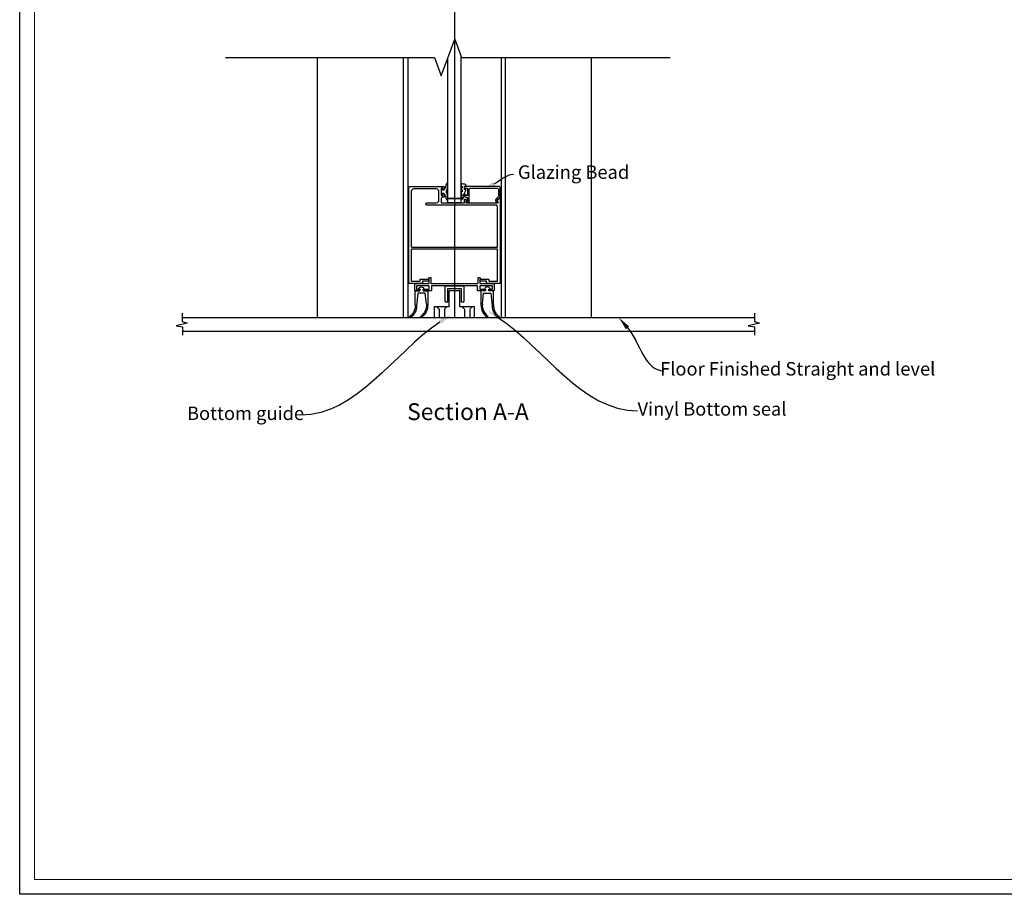
# Model space of a CAD drawing. Units: millimetres. Extents: x 28411 to 34907, y 11644 to 13370.
# Drawn here: x 28411 to 29145, y 11886 to 12537 of the extents above; entities that cross this region are included whole.
import ezdxf
from ezdxf import colors
from ezdxf.entities.mleader import LeaderData, LeaderLine
from ezdxf.math import Vec2, Vec3

# ---------------------------------------------------------------- set-up
doc = ezdxf.new("R2010")
doc.units = ezdxf.units.MM
doc.header["$LTSCALE"] = 2
doc.linetypes.add('CENTER', pattern=[50.8, 31.75, -6.35, 6.35, -6.35])
doc.linetypes.add('DASHED_SPACE', pattern=[0.2067, 0.1654, -0.0413])
doc.layers.get('0').update_dxf_attribs({"lineweight": 25})
doc.layers.add('ACTUAL', color=3, linetype='Continuous')
doc.layers.add('Sketch Geometry', color=7, linetype='Continuous', lineweight=5)
doc.layers.add('Visible Edges(AA-1)', color=7, linetype='Continuous', lineweight=25)
doc.styles.get("Standard").update_dxf_attribs({"font": 'arial.ttf'})

# ---------------------------------------------------------------- blocks, each defined once
blk = doc.blocks.new('Borders AA-1 A3 Landscape')
at = {"layer": 'Sketch Geometry', "linetype": 'Continuous', "lineweight": 25}
for p, q in [((3, 294), (207, 294)), ((3, 3), (3, 294))]:
    blk.add_line(p, q, dxfattribs=at)
at = {"layer": 'Sketch Geometry', "linetype": 'Continuous', "lineweight": 18}
for p, q in [((4.5, 292.5), (205.5, 292.5)), ((4.5, 4.5), (4.5, 292.5))]:
    blk.add_line(p, q, dxfattribs=at)
blk = doc.blocks.new('dg')
at = {"color": 2}
for p, q in [((-371.47, 298.1), (-371.47, 287.61)), ((-369.57, 289.5), (-370.51, 298.76)), ((-363.22, 297.48), (-364.06, 289.5)), ((-362.17, 287.61), (-362.17, 298.1)), ((-371.47, 287.61), (-368, 287.62)), ((-364.06, 289.5), (-369.58, 289.51)), ((-368, 286.42), (-368.95, 286.42)), ((-368, 287.62), (-368, 286.42)), ((-365.64, 286.42), (-365.63, 287.62)), ((-364.88, 286.42), (-365.64, 286.42)), ((-365.63, 287.62), (-362.17, 287.62))]:
    blk.add_line(p, q, dxfattribs=at)
for centre, radius, start, end in [((-375.36, 307.14), 0.473, 50.63503, 237.42112), ((-381.54, 298.58), 10.08, 357.26072, 54.02395), ((-380.92, 298.9), 10.41, 359.21247, 55.7358), ((-367.05, 307.13), 0.474, 52.08423, 228.43684), ((-373.74, 298.35), 10.56, 355.26444, 52.88055), ((-374.09, 298.1), 11.93, 0, 52.08423), ((-366.91, 286.86), 2.08, 192.2342, 347.7658)]:
    blk.add_arc(centre, radius, start, end, dxfattribs=at)
blk = doc.blocks.new('ghj')
at = {"layer": 'ACTUAL', "color": 152, "ltscale": 0.2}
for points in [[(-1356.87, 159.2), (-1356.87, 136, -0.414214), (-1357.17, 135.7), (-1363.21, 135.7, -0.414214), (-1363.51, 136), (-1363.51, 137, 0.414214), (-1363.81, 137.3), (-1369.31, 137.3, 1), (-1369.31, 135.7), (-1365.11, 135.7), (-1365.11, 134.6, 0.414214), (-1364.61, 134.1), (-1355.37, 134.1, 0.414214), (-1355.07, 134.4), (-1355.07, 205.7, 0.414214), (-1355.57, 206.2), (-1381.12, 206.2, 0.414214), (-1381.62, 205.7), (-1381.62, 204.3, 1), (-1380.61, 204.3), (-1380.61, 204.9), (-1379.21, 204.9), (-1379.21, 199.5), (-1380.61, 199.5), (-1380.61, 200.1, 1), (-1381.62, 200.1), (-1381.62, 199.3, 0.414214), (-1380.62, 198.3), (-1380.21, 198.3, -0.414214), (-1379.21, 197.3), (-1379.21, 194.2), (-1396.42, 194.2), (-1396.42, 196.4, 0.414214), (-1396.72, 196.7), (-1397.69, 196.7, 0.28969), (-1398.6, 196.13, 0.55076), (-1398.32, 195.7), (-1397.62, 195.7), (-1397.62, 194.2), (-1421.43, 194.2, -0.57735), (-1421.68, 194.65), (-1420.99, 195.85, 0.339454), (-1421.04, 196.21), (-1421.94, 197.11, 0.198912), (-1422.15, 197.2), (-1422.65, 197.2, 0.414214), (-1422.95, 196.9), (-1422.95, 134.4, 0.414214), (-1422.65, 134.1), (-1413.41, 134.1, 0.414214), (-1412.91, 134.6), (-1412.91, 135.7), (-1408.71, 135.7, 1), (-1408.71, 137.3), (-1414.21, 137.3, 0.414214), (-1414.51, 137), (-1414.51, 136, -0.414214), (-1414.81, 135.7), (-1420.85, 135.7, -0.414214), (-1421.15, 136), (-1421.15, 159.2, -0.414214), (-1420.85, 159.5), (-1357.17, 159.5, -0.414214)], [(-1358.67, 204.4, -0.414214), (-1356.87, 202.6), (-1356.87, 161.4, -0.414214), (-1357.17, 161.1), (-1420.85, 161.1, -0.414214), (-1421.15, 161.4), (-1421.15, 190.9, -0.414214), (-1419.65, 192.4), (-1368.56, 192.4, 1), (-1368.56, 194.2), (-1370.03, 194.2), (-1375.61, 194.2, -0.414214), (-1377.41, 196), (-1377.41, 202.6, -0.414214), (-1375.61, 204.4)]]:
    blk.add_lwpolyline(points, format="xyb", close=True, dxfattribs=at)
blk = doc.blocks.new('uiui')
at = {"color": 2}
for p, q in [((-16383.91, -5208.89), (-16383.91, -5207.58)), ((-16383.91, -5211.59), (-16383.91, -5209.94)), ((-16383.91, -5214.3), (-16383.91, -5213.06)), ((-16383.91, -5217.11), (-16383.91, -5215.64))]:
    blk.add_line(p, q, dxfattribs=at)
at = {"layer": 'Visible Edges(AA-1)', "color": 2}
for p, q in [((-16384.47, -5206.97), (-16384.33, -5206.57)), ((-16383.91, -5207.58), (-16384.47, -5206.97)), ((-16386.14, -5209.55), (-16387.33, -5212.08)), ((-16387.22, -5212.47), (-16386.29, -5212.86)), ((-16386.29, -5212.86), (-16386.29, -5215.27)), ((-16386.29, -5214.79), (-16386.29, -5213.39)), ((-16384.68, -5215.04), (-16384.68, -5213.91)), ((-16384.68, -5213.91), (-16383.91, -5214.3)), ((-16384.6, -5212.28), (-16384.6, -5211.04)), ((-16384.6, -5211.04), (-16383.91, -5211.59)), ((-16384.52, -5209.34), (-16384.52, -5208.23)), ((-16384.52, -5208.23), (-16383.91, -5208.89)), ((-16383.91, -5213.06), (-16384.25, -5212.73)), ((-16371.12, -5209.83), (-16371.31, -5209.72)), ((-16371.31, -5212.85), (-16371.12, -5212.75)), ((-16370.41, -5209.99), (-16370.69, -5209.99)), ((-16370.69, -5212.58), (-16370.41, -5212.58)), ((-16369.77, -5209.34), (-16370.21, -5209.89)), ((-16370.21, -5212.68), (-16369.77, -5213.23)), ((-16387.56, -5215.6), (-16387.32, -5216.39)), ((-16386.29, -5215.27), (-16387.34, -5215.29)), ((-16383.91, -5215.64), (-16384.68, -5215.04)), ((-16384.29, -5217.12), (-16383.91, -5217.12))]:
    blk.add_line(p, q, dxfattribs=at)
for centre, radius, start, end in [((-16359.4, -5214.87), 27.26, 162.13643, 168.7553), ((-16384.82, -5206.29), 0.564, 330.54164, 202.7825), ((-16366.43, -5207.41), 7.47, 164.03142, 208.07339), ((-16373.32, -5205.43), 0.299, 355.22284, 164.03142), ((-16364.83, -5204.74), 8.23, 185.02784, 215.59592), ((-16387.12, -5212.23), 0.26, 144.88414, 247.08554), ((-16383.81, -5212.03), 0.824, 197.13749, 238.26461), ((-16383.74, -5209.16), 0.798, 193.08094, 258.07904), ((-16366.43, -5215.17), 7.47, 151.92661, 195.96858), ((-16373.39, -5211.29), 0.518, 315.26847, 44.73153), ((-16364.83, -5217.84), 8.23, 144.40408, 174.97216), ((-16370.98, -5209.15), 0.66, 214.85956, 240.07234), ((-16370.98, -5213.43), 0.66, 119.92766, 145.14044), ((-16370.69, -5209.34), 0.648, 228.28924, 270), ((-16370.69, -5213.23), 0.648, 90, 131.71076), ((-16370.41, -5209.73), 0.259, 270, 321.34019), ((-16370.41, -5212.84), 0.259, 38.65981, 90), ((-16371.74, -5211.08), 2.62, 355.45906, 41.41083), ((-16371.74, -5211.5), 2.62, 318.58917, 4.54094), ((-16387.33, -5215.53), 0.24, 92.47825, 196.76996), ((-16386.79, -5216.2), 0.558, 199.97046, 272.69697), ((-16382.76, -5198.02), 19.16, 257.91527, 265.39552), ((-16373.32, -5217.14), 0.299, 195.96858, 4.77716)]:
    blk.add_arc(centre, radius, start, end, dxfattribs=at)
blk = doc.blocks.new('sdfsf')
at = {"layer": 'Visible Edges(AA-1)', "color": 152}
for p, q in [((-1753.21, -101.58), (-1753.21, -93.38)), ((-1752, -95.08), (-1752, -100.05)), ((-1731.27, -94.08), (-1751, -94.08)), ((-1730.27, -103.88), (-1730.27, -95.08)), ((-1727.66, -94.18), (-1729.06, -94.18)), ((-1729.06, -94.18), (-1729.06, -99.58)), ((-1727.66, -94.78), (-1727.66, -94.18)), ((-1726.66, -93.38), (-1726.66, -94.78)), ((-1752.3, -101.58), (-1752.61, -101.58)), ((-1751.04, -102.84), (-1752.3, -101.58)), ((-1751.71, -100.75), (-1750.44, -102.02)), ((-1729.06, -99.58), (-1727.66, -99.58)), ((-1729.06, -101.78), (-1729.06, -103.68)), ((-1727.66, -100.78), (-1728.06, -100.78)), ((-1727.66, -99.58), (-1727.66, -98.98)), ((-1726.66, -98.98), (-1726.66, -99.78)), ((-1751.59, -104.23), (-1750.99, -103.2)), ((-1750.99, -104.68), (-1751.33, -104.68)), ((-1750.2, -103.83), (-1750.55, -104.43)), ((-1728.46, -104.88), (-1729.26, -104.88)), ((-1729.06, -103.68), (-1728.46, -103.68))]:
    blk.add_line(p, q, dxfattribs=at)
blk.add_lwpolyline([(-1752.71, -92.88), (-1727.16, -92.88)], dxfattribs=at)
for centre, radius, start, end in [((-1751.5, -103.08), 1.5, 329.95479, 44.94782), ((-1750.99, -104.18), 0.508, 270, 329.95479)]:
    blk.add_arc(centre, radius, start, end, dxfattribs=at)
for centre, major_axis, start_param, end_param in [((-1752.71, -93.38), (-0.501, 0), 4.712389, 6.283185), ((-1751, -95.08), (1, 0), 1.570796, 3.141593), ((-1731.27, -95.08), (-1, 0), 3.141593, 4.712389), ((-1727.16, -94.78), (0.501, 0), 3.141593, 6.283185), ((-1727.16, -93.38), (0.501, 0), 0, 1.570796), ((-1752.91, -101.58), (-0.301, 0), 0, 3.141593), ((-1751, -100.05), (-1, 0), 0, 0.785398), ((-1728.06, -101.78), (1, 0), 1.570796, 3.141593), ((-1727.16, -98.98), (-0.501, 0), 3.141593, 6.283185), ((-1727.66, -99.78), (-1, 0), 1.570796, 3.141593), ((-1751.33, -104.38), (0.301, 0), 2.617994, 4.712389), ((-1751.25, -103.05), (-0.301, 0), 2.619154, 3.926991), ((-1729.26, -103.88), (1, 0), 3.141593, 4.712389), ((-1728.46, -104.28), (0.601, 0), 4.712389, 7.853982)]:
    blk.add_ellipse(centre, major_axis=major_axis, ratio=0.99818, start_param=start_param, end_param=end_param, dxfattribs=at)

msp = doc.modelspace()

# ---------------------------------------------------------------- linework, layer by layer
at = {"color": 1, "linetype": 'CENTER'}
for p in [(28735.27666, 13071.00586), (28735.27666, 12521.98194), (28735.27666, 12521.98194)]:
    msp.add_line(p, (28735.27666, 12315.01724), dxfattribs=at)
at = {"color": 152, "ltscale": 0.2}
for p, q in [((28633.27666, 12315.01724), (28633.27666, 12508.69858)), ((28697.27666, 12315.01724), (28697.27666, 12508.69858)), ((28773.27666, 12315.01724), (28773.27666, 12508.69858)), ((28837.27666, 12315.01724), (28837.27666, 12508.69858))]:
    msp.add_line(p, q, dxfattribs=at)
at = {"color": 4}
for p, q in [((28730.26832, 12403.61676), (28730.26832, 12508.22163)), ((28740.26832, 12403.61676), (28740.26832, 12509.17554)), ((28730.26832, 12403.61676), (28740.26832, 12403.61676))]:
    msp.add_line(p, q, dxfattribs=at)
at = {"color": 0}
for p, q in [((28740.26832, 12403.61676), (28730.26832, 12403.61676)), ((28730.26832, 12400.61676), (28730.26832, 12403.61676)), ((28740.26832, 12400.61676), (28740.26832, 12403.61676)), ((28740.26832, 12400.61676), (28730.26832, 12400.61676))]:
    msp.add_line(p, q, dxfattribs=at)
for p, q in [((28728.27666, 12326.71724), (28728.27666, 12338.71724)), ((28728.27666, 12338.71724), (28742.27666, 12338.71724)), ((28730.27666, 12326.71724), (28730.27666, 12336.71724)), ((28730.27666, 12336.71724), (28740.27666, 12336.71724)), ((28740.27666, 12336.71724), (28740.27666, 12326.71724)), ((28742.27666, 12338.71724), (28742.27666, 12326.71724)), ((28731.27666, 12323.01724), (28731.27666, 12334.87382)), ((28731.57666, 12335.17382), (28738.97666, 12335.17382)), ((28739.27666, 12323.01724), (28739.27666, 12334.87382)), ((28731.27666, 12323.01724), (28720.27666, 12323.01724)), ((28720.27666, 12323.01724), (28720.27666, 12315.01724)), ((28728.27666, 12326.71724), (28730.27666, 12326.71724)), ((28750.27666, 12323.01724), (28739.27666, 12323.01724)), ((28740.27666, 12326.71724), (28742.27666, 12326.71724)), ((28750.27666, 12315.01724), (28750.27666, 12323.01724)), ((28532.55924, 12315.01724), (28958.82368, 12315.01724)), ((28720.27666, 12315.01724), (28750.27666, 12315.01724)), ((28532.61394, 12305.01724), (28958.82368, 12305.01724))]:
    msp.add_line(p, q)
at = {"color": 251, "linetype": 'DASHED_SPACE'}
for p, q in [((28723.77666, 12321.35381), (28722.11323, 12323.01724)), ((28727.77666, 12321.35381), (28729.44009, 12323.01724)), ((28742.77666, 12321.35381), (28741.11323, 12323.01724)), ((28746.77666, 12321.35381), (28748.44009, 12323.01724)), ((28723.77666, 12321.35381), (28723.77666, 12315.01724)), ((28727.77666, 12321.35381), (28727.77666, 12315.01724)), ((28742.77666, 12321.35381), (28742.77666, 12315.01724)), ((28746.77666, 12321.35381), (28746.77666, 12315.01724))]:
    msp.add_line(p, q, dxfattribs=at)
at = {"linetype": 'Continuous'}
msp.add_lwpolyline([(28564.83467, 12508.69858), (28720.44192, 12508.69858), (28725.44192, 12494.9612), (28735.44192, 12522.43597), (28740.44192, 12508.69858), (28896.04916, 12508.69858)], dxfattribs=at)
for points in [[(28532.55924, 12318.2475), (28532.55924, 12312.14338), (28536.18299, 12310.80055), (28527.91779, 12308.88792), (28532.61394, 12308.11471), (28532.61394, 12302.01059)], [(28958.76897, 12318.2475), (28958.76897, 12312.14338), (28962.39272, 12310.80055), (28954.12753, 12308.88792), (28958.82368, 12308.11471), (28958.82368, 12302.01059)]]:
    msp.add_lwpolyline(points)
for centre, start, end in [((28731.57666, 12334.87382), 90, 180), ((28738.97666, 12334.87382), 0, 90)]:
    msp.add_arc(centre, 0.3, start, end)
at = {"layer": 'ACTUAL', "color": 6, "ltscale": 0.2}
for p, q in [((28700.54143, 12508.69858), (28700.54143, 12315.01724)), ((28770.0119, 12508.69858), (28770.0119, 12315.01724))]:
    msp.add_line(p, q, dxfattribs=at)
at = {"layer": 'ACTUAL', "color": 152}
msp.add_lwpolyline([(28709.56894, 12336.21676, -0.599370935), (28709.73523, 12335.90565, -0.25049165), (28708.07227, 12335.01676), (28706.01684, 12335.01676, -0.414213562), (28705.76684, 12335.26676), (28705.76684, 12340.21676, -0.414213562), (28706.06684, 12340.51676), (28716.16505, 12340.51676, 0.414213562), (28716.46505, 12340.81676), (28716.46505, 12343.02461, 0.150553153), (28716.44771, 12343.08089), (28716.07223, 12343.77931, -0.339454259), (28716.11991, 12344.14144), (28716.70127, 12344.8228, -0.198912367), (28716.77198, 12344.85209), (28717.36724, 12344.85209, -0.414213562), (28717.66724, 12344.55209), (28717.66724, 12340.81676, 0.414213562), (28717.96724, 12340.51676), (28752.5694, 12340.51676, 0.414213562), (28752.8694, 12340.81676), (28752.8694, 12344.55209, -0.414213562), (28753.1694, 12344.85209), (28753.76465, 12344.85209, -0.198912367), (28753.83537, 12344.8228), (28754.41673, 12344.14144, -0.339454259), (28754.46441, 12343.77931), (28754.08892, 12343.08089, 0.150553153), (28754.07158, 12343.02461), (28754.07158, 12340.81676, 0.414213562), (28754.37158, 12340.51676), (28764.4698, 12340.51676, -0.414213562), (28764.7698, 12340.21676), (28764.7698, 12335.26676, -0.414213562), (28764.5198, 12335.01676), (28762.46436, 12335.01676, -0.25049165), (28760.8014, 12335.90565, -0.599370935), (28760.9677, 12336.21676), (28763.6198, 12336.21676), (28763.6198, 12338.46676, 0.414213562), (28763.3698, 12338.71676), (28754.4656, 12338.71676, 0.414213562), (28754.2156, 12338.46676), (28754.2156, 12336.21676), (28758.2677, 12336.21676, -0.470352762), (28758.46418, 12335.97942, -0.368268595), (28757.2677, 12335.01724), (28752.66141, 12335.01724, -0.414213562), (28752.36141, 12335.31724), (28752.36141, 12338.46676, 0.414213562), (28752.11141, 12338.71676), (28718.42523, 12338.71676, 0.414213562), (28718.17523, 12338.46676), (28718.17523, 12335.31724, -0.414213562), (28717.87523, 12335.01724), (28713.26894, 12335.01724, -0.368268595), (28712.07245, 12335.97942, -0.470352762), (28712.26894, 12336.21676), (28716.32103, 12336.21676), (28716.32103, 12338.46676, 0.414213562), (28716.07103, 12338.71676), (28707.16684, 12338.71676, 0.414213562), (28706.91684, 12338.46676), (28706.91684, 12336.21676)], format="xyb", close=True, dxfattribs=at)

# ---------------------------------------------------------------- block references
at = {"xscale": 7.278336, "yscale": 7.278336, "zscale": 7.278336, "rotation": 90}
msp.add_blockref('Borders AA-1 A3 Landscape', (30551.25006, 11863.70375), dxfattribs=at)
at = {"color": 0, "xscale": -1}
for name, p in [('ghj', (27346.25839, 12206.41419)), ('sdfsf', (27016.00348, 12505.49993))]:
    msp.add_blockref(name, p, dxfattribs=at)
at = {"color": 4, "rotation": 180}
msp.add_blockref('uiui', (12356.35604, 7197.53678), dxfattribs=at)
at = {"color": 0, "xscale": -1, "rotation": 180}
msp.add_blockref('dg', (29077.55322, 12622.61694), dxfattribs=at)
at = {"color": 0, "rotation": 180}
msp.add_blockref('dg', (28392.84405, 12622.61694), dxfattribs=at)

# ---------------------------------------------------------------- texts
at = {"color": 0, "insert": (28790.64849, 12286.63778), "char_height": 50, "attachment_point": 6}
msp.add_mtext('\\P{\\H0.25x;Section A-A}', dxfattribs=at)

# ---------------------------------------------------------------- leaders
ml = msp.add_multileader_mtext('Standard')
ml.set_content('Glazing Bead', color=256)
ml.set_leader_properties(color=1)
ml.build(insert=Vec2(0, 0))
ml.multileader.update_dxf_attribs({"leader_type": 2, "text_left_attachment_type": 2, "text_right_attachment_type": 2, "dogleg_length": 0.36, "arrow_head_size": 10})
ctx = ml.context
ctx.base_point, ctx.char_height, ctx.arrow_head_size, ctx.landing_gap_size, ctx.plane_origin = Vec3(28779.34397, 12421.80846), 10, 10, 4, Vec3(28755.93653, 12410.29507)
ctx.left_attachment, ctx.right_attachment, ctx.text_align_type = 2, 2, 2
notes = []
notes.append((ctx, [(0, (1, 1, 0), (28778.98397, 12421.80846), (1, 0), 0.36, [(0, [(28755.93653, 12410.29507)], 0, [])])]))
ctx.mtext.insert, ctx.mtext.alignment, ctx.mtext.flow_direction = Vec3(28865.46538, 12428.36371), 3, 5
ml = msp.add_multileader_mtext('Standard')
ml.set_content('Bottom guide', color=256)
ml.set_leader_properties(color=1)
ml.build(insert=Vec2(0, 0))
ml.multileader.update_dxf_attribs({"leader_type": 2, "text_left_attachment_type": 2, "text_right_attachment_type": 2, "dogleg_length": 0.36, "arrow_head_size": 10})
ctx = ml.context
ctx.base_point, ctx.char_height, ctx.arrow_head_size, ctx.landing_gap_size, ctx.plane_origin = Vec3(28532.05021, 12242.28844), 10, 10, 4, Vec3(28758.24949, 12285.28321)
ctx.left_attachment, ctx.right_attachment = 2, 2
notes.append((ctx, [(0, (1, 1, 0), (28621.12645, 12242.28844), (-1, 0), 0.36, [(0, [(28732.77666, 12317.28321)], 0, [])])]))
ctx.mtext.insert, ctx.mtext.flow_direction = Vec3(28536.05021, 12248.75843), 5
ml = msp.add_multileader_mtext('Standard')
ml.set_content('Vinyl Bottom seal', color=256)
ml.set_leader_properties(color=1)
ml.build(insert=Vec2(0, 0))
ml.multileader.update_dxf_attribs({"leader_type": 2, "text_left_attachment_type": 2, "text_right_attachment_type": 2, "dogleg_length": 0.36, "arrow_head_size": 10})
ctx = ml.context
ctx.base_point, ctx.char_height, ctx.arrow_head_size, ctx.landing_gap_size, ctx.plane_origin = Vec3(28871.73688, 12245.53904), 10, 10, 4, Vec3(28734.25384, 12288.53381)
ctx.left_attachment, ctx.right_attachment, ctx.text_align_type = 2, 2, 2
notes.append((ctx, [(0, (1, 1, 0), (28871.37688, 12245.53904), (1, 0), 0.36, [(0, [(28759.72666, 12320.53381)], 0, [])])]))
ctx.mtext.insert, ctx.mtext.alignment, ctx.mtext.flow_direction = Vec3(28982.61955, 12252.00902), 3, 5
ml = msp.add_multileader_mtext('Standard')
ml.set_content('Floor Finished Straight and level', color=256)
ml.set_leader_properties(color=1)
ml.build(insert=Vec2(0, 0))
ml.multileader.update_dxf_attribs({"leader_type": 2, "text_left_attachment_type": 2, "text_right_attachment_type": 2, "dogleg_length": 0.36, "arrow_head_size": 10})
ctx = ml.context
ctx.base_point, ctx.char_height, ctx.arrow_head_size, ctx.landing_gap_size, ctx.plane_origin = Vec3(28891.28644, 12275.32833), 10, 10, 4, Vec3(28832.27671, 12283.01724)
ctx.left_attachment, ctx.right_attachment, ctx.text_align_type = 2, 2, 2
notes.append((ctx, [(0, (1, 1, 0), (28890.92644, 12275.32833), (1, 0), 0.36, [(0, [(28857.74954, 12315.01724)], 0, [])])]))
ctx.mtext.insert, ctx.mtext.alignment, ctx.mtext.flow_direction = Vec3(29093.49926, 12281.88358), 3, 5
for ctx, leaders in notes:
    for number, flags, end, landing, length, lines in leaders:
        leader = LeaderData()
        leader.index, (leader.has_last_leader_line, leader.has_dogleg_vector, leader.attachment_direction) = number, flags
        leader.last_leader_point, leader.dogleg_vector, leader.dogleg_length = Vec3(end), Vec3(landing), length
        for number, points, colour, breaks in lines:
            line = LeaderLine()
            line.index, line.vertices, line.color, line.breaks = number, Vec3.list(points), colors.encode_raw_color(colour), breaks
            leader.lines.append(line)
        ctx.leaders.append(leader)

doc.saveas('drawing.dxf')
